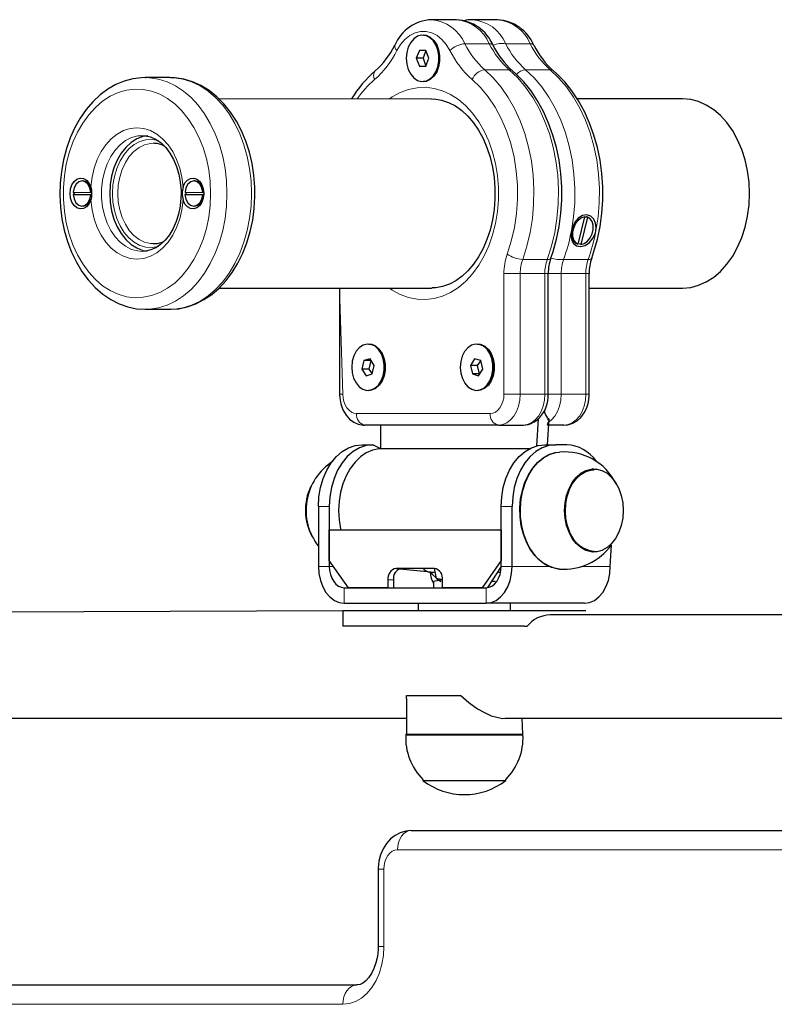
# Model space of a CAD drawing. Units: millimetres. Extents: x 7626 to 31955, y 824 to 29283.
# Drawn here: x 22277 to 22473, y 24862 to 25117 of the extents above; entities that cross this region are included whole.
import ezdxf

# ---------------------------------------------------------------- set-up
doc = ezdxf.new("R2010")
doc.units = ezdxf.units.MM
doc.header["$LTSCALE"] = 100

msp = doc.modelspace()

# ---------------------------------------------------------------- linework, layer by layer
at = {"color": 7, "linetype": 'Continuous', "lineweight": 25}
for p, q in [((22390.33, 25116.83), (22383.92, 25116.83)), ((22400.94, 25116.83), (22394.57, 25116.83)), ((22381.85, 25112.83), (22381.85, 25112.83)), ((22380.82, 25108.83), (22380, 25106.83)), ((22382.45, 25108.83), (22380.82, 25108.83)), ((22382.45, 25108.83), (22381.77, 25106.83)), ((22383.27, 25106.83), (22382.45, 25108.83)), ((22380, 25106.83), (22380.82, 25104.83)), ((22381.77, 25106.83), (22380, 25106.83)), ((22381.77, 25106.83), (22382.45, 25104.83)), ((22382.45, 25104.83), (22383.27, 25106.83)), ((22380.82, 25104.83), (22382.45, 25104.83)), ((22316.08, 25101.83), (22309.72, 25101.83)), ((22309.72, 25101.83), (22309.96, 25101.83)), ((22316.39, 25101.82), (22316.08, 25101.83)), ((22381.85, 25100.83), (22381.85, 25100.83)), ((22383.97, 25096.29), (22328.84, 25096.33)), ((22449.02, 25096.33), (22421.7, 25096.33)), ((22312.14, 25084.81), (22311.84, 25084.83)), ((22293.63, 25075.08), (22293.63, 25075.08)), ((22322.63, 25075.08), (22322.34, 25075.08)), ((22291.06, 25072.15), (22295.64, 25072.11)), ((22291.06, 25071.55), (22291.34, 25071.55)), ((22295.64, 25071.51), (22291.06, 25071.55)), ((22291.34, 25071.55), (22291.63, 25071.55)), ((22291.63, 25071.55), (22295.92, 25071.51)), ((22295.64, 25072.11), (22295.92, 25072.11)), ((22295.92, 25071.51), (22295.64, 25071.51)), ((22320.05, 25071.54), (22320.34, 25071.54)), ((22324.63, 25071.51), (22320.05, 25071.54)), ((22320.06, 25072.14), (22324.63, 25072.11)), ((22320.34, 25071.54), (22320.62, 25071.54)), ((22320.62, 25071.54), (22324.91, 25071.52)), ((22324.63, 25072.11), (22324.91, 25072.11)), ((22324.91, 25071.51), (22324.63, 25071.51)), ((22324.91, 25071.52), (22324.91, 25071.51)), ((22324.91, 25071.51), (22324.91, 25071.51)), ((22293.63, 25068.58), (22293.63, 25068.58)), ((22322.63, 25068.58), (22322.63, 25068.58)), ((22421.95, 25058.7), (22423.68, 25065.77)), ((22424.37, 25065.69), (22422.64, 25058.63)), ((22423.68, 25065.77), (22424.03, 25065.82)), ((22423.68, 25065.77), (22423.68, 25065.77)), ((22424.13, 25065.79), (22424.03, 25065.82)), ((22424.03, 25065.82), (22424.37, 25065.69)), ((22424.37, 25065.69), (22424.13, 25065.79)), ((22311.84, 25058.83), (22312.23, 25058.87)), ((22421.51, 25058.87), (22421.85, 25058.74)), ((22422.3, 25058.76), (22422.3, 25058.76)), ((22422.64, 25058.63), (22422.3, 25058.76)), ((22414.19, 25019.83), (22414.19, 25051.09)), ((22424.8, 25019.83), (22424.8, 25051.09)), ((22328.89, 25047.33), (22383.97, 25047.33)), ((22360.11, 25047.33), (22360.11, 25019.83)), ((22383.97, 25047.33), (22384.1, 25047.37)), ((22424.8, 25047.33), (22449.02, 25047.33)), ((22309.7, 25041.83), (22316.08, 25041.83)), ((22316.08, 25041.83), (22316.48, 25041.83)), ((22367.7, 25032.83), (22367.7, 25032.83)), ((22395.85, 25032.83), (22395.85, 25032.83)), ((22366.41, 25028.55), (22365.89, 25026.36)), ((22368.01, 25029.02), (22366.41, 25028.55)), ((22368.17, 25028.55), (22366.41, 25028.55)), ((22368.17, 25028.55), (22367.66, 25026.36)), ((22369.09, 25027.29), (22368.01, 25029.02)), ((22368.17, 25028.55), (22368.17, 25028.55)), ((22368.58, 25025.1), (22369.09, 25027.29)), ((22395.12, 25029.02), (22394.03, 25027.29)), ((22394.03, 25027.29), (22394.55, 25025.1)), ((22395.8, 25027.29), (22394.03, 25027.29)), ((22396.72, 25028.55), (22395.12, 25029.02)), ((22396.72, 25028.55), (22395.8, 25027.29)), ((22395.8, 25027.29), (22396.32, 25025.1)), ((22397.23, 25026.36), (22396.72, 25028.55)), ((22365.89, 25026.36), (22366.98, 25024.64)), ((22367.66, 25026.36), (22365.89, 25026.36)), ((22366.98, 25024.64), (22368.58, 25025.1)), ((22367.66, 25026.36), (22368.58, 25025.1)), ((22394.55, 25025.1), (22396.15, 25024.64)), ((22396.32, 25025.1), (22394.55, 25025.1)), ((22396.15, 25024.64), (22397.23, 25026.36)), ((22396.32, 25025.1), (22396.32, 25025.1)), ((22367.7, 25020.83), (22367.7, 25020.83)), ((22395.85, 25020.83), (22395.85, 25020.83)), ((22401.29, 25011.83), (22366.64, 25011.83)), ((22370.81, 25005.73), (22370.81, 25011.83)), ((22401.29, 25011.83), (22407.65, 25011.83)), ((22411.54, 25013.42), (22411.12, 25006.42)), ((22414.37, 25013.42), (22413.95, 25006.73)), ((22418.26, 25011.83), (22413.95, 25011.83)), ((22365.94, 25006.73), (22368.76, 25006.73)), ((22370.81, 25005.73), (22368.76, 25006.73)), ((22413.31, 25006.73), (22416.14, 25006.73)), ((22418.97, 25006.73), (22416.14, 25006.73)), ((22409.37, 25005.73), (22370.81, 25005.73)), ((22425.83, 25000.47), (22425.66, 25000.47)), ((22354.62, 24990.73), (22354.62, 24975.23)), ((22357.45, 24990.73), (22357.45, 24975.23)), ((22402, 24975.23), (22402, 24990.73)), ((22404.83, 24975.23), (22404.83, 24990.73)), ((22357.45, 24976.73), (22357.45, 24984.73)), ((22357.45, 24984.73), (22402, 24984.73)), ((22402, 24984.73), (22402, 24976.73)), ((22430.28, 24975.23), (22430.55, 24980.8)), ((22425.66, 24978.99), (22425.83, 24978.98)), ((22362.4, 24969.73), (22357.45, 24976.73)), ((22402, 24976.73), (22397.05, 24969.73)), ((22374.77, 24974.73), (22384.64, 24973.73)), ((22384.67, 24974.73), (22374.77, 24974.73)), ((22385.72, 24971.68), (22383.61, 24973.73)), ((22385.2, 24972.13), (22384.67, 24974.73)), ((22402, 24975.23), (22398.48, 24969.75)), ((22401.29, 24973.73), (22401.85, 24973.73)), ((22372.65, 24971.73), (22372.65, 24969.73)), ((22374.07, 24971.73), (22374.07, 24969.73)), ((22386.8, 24971.73), (22384.45, 24971.33)), ((22384.45, 24971.33), (22384.45, 24969.73)), ((22386.8, 24971.73), (22385.2, 24972.13)), ((22385.72, 24971.68), (22386.34, 24971.33)), ((22386.8, 24969.73), (22386.8, 24971.73)), ((22400.45, 24971.33), (22399.59, 24971.33)), ((22400.45, 24971.33), (22400.45, 24971.33)), ((22361.34, 24969.73), (22398.11, 24969.73)), ((22372.65, 24969.73), (22362.4, 24969.73)), ((22397.05, 24969.73), (22386.8, 24969.73)), ((22361.34, 24965.73), (22398.11, 24965.73)), ((22380.45, 24965.73), (22380.45, 24963.73)), ((22423.56, 24965.73), (22398.11, 24965.73)), ((22404.45, 24963.73), (22404.45, 24965.73)), ((22360.95, 24963.73), (22112.44, 24962.73)), ((22360.95, 24963.73), (22360.95, 24959.73)), ((22423.95, 24963.73), (22360.95, 24963.73)), ((22423.95, 24963.73), (22423.95, 24963.73)), ((22644.79, 24962.73), (22414.73, 24962.73)), ((22407.93, 24959.73), (22360.95, 24959.73)), ((22407.93, 24959.73), (22408.75, 24959.73)), ((22377.45, 24941.06), (22377.48, 24941.83)), ((22377.45, 24941.06), (22377.45, 24931.83)), ((22377.48, 24941.83), (22391.55, 24941.83)), ((22112.44, 24935.93), (22377.45, 24935.93)), ((22402.99, 24935.92), (22644.79, 24935.93)), ((22407.62, 24931.83), (22407.45, 24935.93)), ((22377.27, 24931.63), (22381.71, 24931.63)), ((22377.28, 24931.83), (22377.28, 24931.63)), ((22377.28, 24931.83), (22381.73, 24931.83)), ((22381.71, 24931.63), (22407.64, 24931.63)), ((22381.73, 24931.83), (22407.62, 24931.83)), ((22407.64, 24931.63), (22407.62, 24931.83)), ((22381.71, 24920.06), (22381.7, 24919.83)), ((22381.7, 24919.83), (22403.2, 24919.83)), ((22403.2, 24919.83), (22403.2, 24920.06)), ((22378.66, 24906.83), (22640.29, 24906.83)), ((22370.13, 24896.83), (22370.13, 24876.83)), ((22090.16, 24866.83), (22364.52, 24866.83))]:
    msp.add_line(p, q, dxfattribs=at)
at = {"color": 7, "linetype": 'Continuous', "lineweight": 18}
for p, q in [((22392.56, 25110.62), (22398.93, 25110.62)), ((22409.53, 25110.62), (22403.17, 25110.62)), ((22397.72, 25103.89), (22404.08, 25103.89)), ((22414.69, 25103.89), (22408.33, 25103.89)), ((22407.57, 25054.74), (22413.93, 25054.74)), ((22424.54, 25054.74), (22418.18, 25054.74)), ((22402.71, 25019.83), (22402.71, 25051.09)), ((22406.95, 25051.09), (22402.71, 25051.09)), ((22406.95, 25051.09), (22406.95, 25019.83)), ((22406.95, 25051.09), (22413.31, 25051.09)), ((22413.31, 25019.83), (22413.31, 25051.09)), ((22413.31, 25051.09), (22414.19, 25051.09)), ((22414.19, 25051.09), (22417.55, 25051.09)), ((22417.55, 25051.09), (22417.55, 25019.83)), ((22423.92, 25051.09), (22417.55, 25051.09)), ((22423.92, 25019.83), (22423.92, 25051.09)), ((22424.8, 25051.09), (22423.92, 25051.09)), ((22360.11, 25047.33), (22360.99, 25019.83)), ((22360.99, 25019.83), (22360.11, 25019.83)), ((22402.71, 25019.83), (22406.95, 25019.83)), ((22406.95, 25019.83), (22413.31, 25019.83)), ((22413.31, 25019.83), (22414.19, 25019.83)), ((22417.55, 25019.83), (22414.19, 25019.83)), ((22423.92, 25019.83), (22417.55, 25019.83)), ((22424.8, 25019.83), (22423.92, 25019.83)), ((22364.52, 25014.83), (22399.17, 25014.83)), ((22357.45, 24990.73), (22354.62, 24990.73)), ((22404.83, 24990.73), (22402, 24990.73)), ((22354.62, 24975.23), (22357.45, 24975.23)), ((22358.51, 24975.23), (22357.45, 24975.23)), ((22402, 24975.23), (22404.83, 24975.23)), ((22414.4, 24975.23), (22404.83, 24975.23)), ((22430.28, 24975.23), (22422.73, 24975.23)), ((22374.07, 24971.73), (22372.65, 24971.73)), ((22361.34, 24969.73), (22361.34, 24965.73)), ((22398.11, 24965.73), (22398.11, 24969.73)), ((22636.76, 24901.83), (22375.13, 24901.83)), ((22371.59, 24896.83), (22370.13, 24896.83)), ((22371.59, 24896.83), (22371.59, 24876.83)), ((22371.59, 24876.83), (22370.13, 24876.83)), ((22360.99, 24861.83), (22086.63, 24861.83))]:
    msp.add_line(p, q, dxfattribs=at)
at = {"color": 7, "linetype": 'Continuous', "lineweight": 18, "flags": 128}
for points in [[(22388.72, 25108.86), (22387.77, 25110.42), (22386.65, 25111.72), (22385.38, 25112.74), (22384.01, 25113.43), (22382.57, 25113.78), (22381.12, 25113.78), (22379.68, 25113.43), (22378.31, 25112.74), (22377.05, 25111.72), (22375.92, 25110.42), (22374.97, 25108.86)], [(22397.72, 25103.89), (22399.91, 25101.79), (22401.95, 25099.39), (22403.8, 25096.72), (22405.46, 25093.8), (22406.9, 25090.65), (22408.11, 25087.33), (22409.09, 25083.84), (22409.81, 25080.24), (22410.27, 25076.55), (22410.47, 25072.82), (22410.41, 25069.07), (22410.09, 25065.36), (22409.5, 25061.7), (22408.66, 25058.15), (22407.57, 25054.74)], [(22413.93, 25054.74), (22415.02, 25058.15), (22415.86, 25061.7), (22416.45, 25065.36), (22416.78, 25069.07), (22416.84, 25072.82), (22416.64, 25076.55), (22416.17, 25080.24), (22415.45, 25083.84), (22414.48, 25087.33), (22413.26, 25090.65), (22411.82, 25093.8), (22410.16, 25096.72), (22408.31, 25099.39), (22406.28, 25101.79), (22404.08, 25103.89)], [(22408.33, 25103.89), (22410.5, 25101.81), (22412.52, 25099.44), (22414.36, 25096.79), (22416.01, 25093.9), (22417.45, 25090.8), (22418.66, 25087.51), (22419.64, 25084.06), (22420.37, 25080.5), (22420.85, 25076.85), (22421.07, 25073.15), (22421.04, 25069.44), (22420.74, 25065.75), (22420.19, 25062.12)], [(22426.55, 25062.12), (22427.1, 25065.75), (22427.4, 25069.44), (22427.44, 25073.15), (22427.22, 25076.85), (22426.74, 25080.5), (22426, 25084.06), (22425.02, 25087.51), (22423.81, 25090.8), (22422.37, 25093.9), (22420.72, 25096.79), (22418.88, 25099.44), (22416.86, 25101.81), (22414.69, 25103.89)], [(22309.96, 25101.83), (22310.87, 25101.78), (22313.15, 25101.43), (22315.4, 25100.73), (22317.57, 25099.7), (22319.66, 25098.33), (22321.63, 25096.66), (22323.45, 25094.69), (22325.12, 25092.46), (22326.61, 25089.98), (22327.9, 25087.29), (22328.97, 25084.42), (22329.82, 25081.41), (22330.44, 25078.28), (22330.81, 25075.07), (22330.93, 25071.83)], [(22337.3, 25071.83), (22337.17, 25075.07), (22336.8, 25078.28), (22336.19, 25081.41), (22335.34, 25084.42), (22334.26, 25087.29), (22332.97, 25089.98), (22331.49, 25092.46), (22329.82, 25094.69), (22327.99, 25096.66), (22326.02, 25098.33), (22323.94, 25099.7), (22321.76, 25100.73), (22319.52, 25101.43), (22317.23, 25101.78), (22316.39, 25101.82)], [(22403.56, 25056.1), (22404.62, 25059.48), (22405.43, 25062.99), (22405.96, 25066.6), (22406.22, 25070.28), (22406.19, 25073.97), (22405.89, 25077.63), (22405.32, 25081.23), (22404.47, 25084.73), (22403.37, 25088.07), (22402.02, 25091.23), (22400.43, 25094.17), (22398.64, 25096.85), (22396.65, 25099.24), (22394.5, 25101.32)], [(22326.69, 25071.83), (22326.57, 25074.91), (22326.2, 25077.94), (22325.58, 25080.9), (22324.73, 25083.74), (22323.66, 25086.42), (22322.38, 25088.92), (22320.91, 25091.19), (22319.26, 25093.21), (22317.46, 25094.95), (22315.53, 25096.39), (22313.5, 25097.51), (22311.39, 25098.29), (22309.23, 25098.73), (22307.05, 25098.82), (22304.88, 25098.55), (22302.75, 25097.94), (22300.67, 25096.99), (22298.69, 25095.71), (22296.82, 25094.11), (22295.1, 25092.23), (22293.53, 25090.08), (22292.15, 25087.7), (22290.98, 25085.1), (22290.01, 25082.34), (22289.28, 25079.43), (22288.79, 25076.43), (22288.54, 25073.37), (22288.54, 25070.29), (22288.79, 25067.22), (22289.28, 25064.22), (22290.01, 25061.32), (22290.98, 25058.55), (22292.15, 25055.96), (22293.53, 25053.57), (22295.1, 25051.42), (22296.82, 25049.54), (22298.69, 25047.95), (22300.67, 25046.67), (22302.75, 25045.71), (22304.88, 25045.1), (22307.05, 25044.84), (22309.23, 25044.93), (22311.39, 25045.37), (22313.5, 25046.15), (22315.53, 25047.27), (22317.46, 25048.71), (22319.26, 25050.45), (22320.91, 25052.46), (22322.38, 25054.74), (22323.66, 25057.23), (22324.73, 25059.91), (22325.58, 25062.75), (22326.2, 25065.71), (22326.57, 25068.75), (22326.69, 25071.83)], [(22373.01, 25096.33), (22373.77, 25096.84), (22375.84, 25097.98), (22377.98, 25098.78), (22380.18, 25099.23), (22382.4, 25099.32), (22384.61, 25099.05), (22386.79, 25098.42), (22388.9, 25097.45), (22390.92, 25096.15), (22392.82, 25094.53), (22394.58, 25092.61), (22396.17, 25090.42), (22397.58, 25087.99), (22398.78, 25085.35), (22399.76, 25082.53), (22400.5, 25079.57), (22401.01, 25076.52), (22401.26, 25073.4), (22401.26, 25070.26), (22401.01, 25067.14), (22400.5, 25064.08), (22399.76, 25061.12), (22398.78, 25058.3), (22397.58, 25055.66), (22396.17, 25053.23), (22394.58, 25051.04), (22392.82, 25049.13), (22390.92, 25047.51), (22388.9, 25046.2), (22386.79, 25045.23), (22384.61, 25044.61), (22382.4, 25044.34), (22380.18, 25044.43), (22377.98, 25044.87), (22375.84, 25045.67), (22373.77, 25046.81), (22373.01, 25047.33)], [(22295.64, 25073.59), (22295.95, 25076.04), (22296.51, 25078.4), (22297.31, 25080.62), (22298.33, 25082.66), (22299.55, 25084.46), (22300.94, 25085.98), (22302.48, 25087.21), (22304.12, 25088.1), (22305.84, 25088.64), (22307.6, 25088.83), (22309.36, 25088.64), (22311.08, 25088.1), (22312.72, 25087.21), (22314.26, 25085.98), (22315.65, 25084.46), (22316.87, 25082.66), (22317.89, 25080.62), (22318.68, 25078.4), (22319.24, 25076.04), (22319.56, 25073.59)], [(22309.11, 25086.79), (22307.8, 25086.73), (22306.2, 25086.29), (22304.67, 25085.51), (22303.25, 25084.42), (22301.96, 25083.03), (22300.83, 25081.37), (22299.9, 25079.49), (22299.18, 25077.43), (22298.69, 25075.25), (22298.44, 25072.98), (22298.44, 25070.68), (22298.69, 25068.41), (22299.18, 25066.22), (22299.9, 25064.16), (22300.83, 25062.28), (22301.96, 25060.63), (22303.25, 25059.24), (22304.67, 25058.14), (22306.2, 25057.36), (22307.8, 25056.93), (22308.91, 25056.83)], [(22301.24, 25071.83), (22301.36, 25074.07), (22301.74, 25076.26), (22302.37, 25078.33), (22303.22, 25080.24), (22304.28, 25081.92), (22305.51, 25083.35), (22306.89, 25084.48), (22308.38, 25085.27), (22309.94, 25085.73), (22311.53, 25085.82), (22313.11, 25085.54), (22313.28, 25085.49)], [(22311.84, 25084.83), (22311.08, 25084.78), (22309.59, 25084.43), (22308.15, 25083.73), (22306.81, 25082.71), (22305.62, 25081.39), (22304.59, 25079.81), (22303.76, 25078.01), (22303.15, 25076.05), (22302.77, 25073.97), (22302.65, 25071.83)], [(22319.56, 25070.07), (22319.24, 25067.61), (22318.68, 25065.25), (22317.89, 25063.03), (22316.87, 25061), (22315.65, 25059.2), (22314.26, 25057.67), (22312.72, 25056.45), (22311.08, 25055.55), (22309.36, 25055.01), (22307.6, 25054.83), (22305.84, 25055.01), (22304.12, 25055.55), (22302.48, 25056.45), (22300.94, 25057.67), (22299.55, 25059.2), (22298.33, 25061), (22297.31, 25063.03), (22296.51, 25065.25), (22295.95, 25067.61), (22295.64, 25070.07)], [(22313.19, 25058.13), (22313.11, 25058.11), (22311.53, 25057.84), (22309.94, 25057.93), (22308.38, 25058.38), (22306.89, 25059.18), (22305.51, 25060.31), (22304.28, 25061.73), (22303.22, 25063.42), (22302.37, 25065.32), (22301.74, 25067.39), (22301.36, 25069.58), (22301.24, 25071.83)], [(22302.65, 25071.83), (22302.77, 25069.69), (22303.15, 25067.61), (22303.76, 25065.64), (22304.59, 25063.84), (22305.62, 25062.26), (22306.81, 25060.94), (22308.15, 25059.92), (22309.59, 25059.23), (22311.08, 25058.87), (22311.84, 25058.83)], [(22330.93, 25071.83), (22330.81, 25068.58), (22330.44, 25065.38), (22329.82, 25062.25), (22328.97, 25059.23), (22327.9, 25056.36), (22326.61, 25053.67), (22325.12, 25051.2), (22323.45, 25048.96), (22321.63, 25047), (22319.66, 25045.32), (22317.57, 25043.96), (22315.4, 25042.92), (22313.15, 25042.22), (22310.87, 25041.87), (22309.7, 25041.83)], [(22316.48, 25041.83), (22317.23, 25041.87), (22319.52, 25042.22), (22321.76, 25042.92), (22323.94, 25043.96), (22326.02, 25045.32), (22327.99, 25047), (22329.82, 25048.96), (22331.49, 25051.2), (22332.97, 25053.67), (22334.26, 25056.36), (22335.34, 25059.23), (22336.19, 25062.25), (22336.8, 25065.38), (22337.17, 25068.58), (22337.3, 25071.83)], [(22413.93, 25054.74), (22414.31, 25054.76), (22414.6, 25054.84), (22414.79, 25054.97), (22414.87, 25055.08)], [(22425.47, 25055.08), (22425.4, 25054.97), (22425.21, 25054.84), (22424.92, 25054.76), (22424.54, 25054.74)], [(22360.99, 25019.83), (22361.05, 25018.85), (22361.25, 25017.91), (22361.58, 25017.05), (22362.02, 25016.29), (22362.56, 25015.67), (22363.17, 25015.21), (22363.83, 25014.92), (22364.52, 25014.83)], [(22399.17, 25014.83), (22399.86, 25014.92), (22400.52, 25015.21), (22401.13, 25015.67), (22401.67, 25016.29), (22402.11, 25017.05), (22402.44, 25017.91), (22402.64, 25018.85), (22402.71, 25019.83)], [(22406.95, 25019.83), (22406.84, 25018.27), (22406.52, 25016.77), (22405.99, 25015.38), (22405.29, 25014.17), (22404.43, 25013.18), (22403.46, 25012.44), (22402.39, 25011.98), (22401.29, 25011.83)], [(22407.65, 25011.83), (22408.76, 25011.98), (22409.82, 25012.44), (22410.8, 25013.18), (22411.65, 25014.17), (22412.36, 25015.38), (22412.88, 25016.77), (22413.2, 25018.27), (22413.31, 25019.83)], [(22417.55, 25019.83), (22417.45, 25018.27), (22417.12, 25016.77), (22416.6, 25015.38), (22415.9, 25014.17), (22415.04, 25013.18), (22414.06, 25012.44), (22413.95, 25011.83)], [(22418.26, 25011.83), (22419.37, 25011.98), (22420.43, 25012.44), (22421.4, 25013.18), (22422.26, 25014.17), (22422.97, 25015.38), (22423.49, 25016.77), (22423.81, 25018.27), (22423.92, 25019.83)], [(22375.13, 24901.83), (22375.2, 24902.8), (22375.4, 24903.74), (22375.72, 24904.61), (22376.16, 24905.36), (22376.7, 24905.98), (22377.31, 24906.45), (22377.97, 24906.73), (22378.66, 24906.83)], [(22375.13, 24901.83), (22374.44, 24901.73), (22373.78, 24901.45), (22373.16, 24900.98), (22372.63, 24900.36), (22372.19, 24899.61), (22371.86, 24898.74), (22371.66, 24897.8), (22371.59, 24896.83)], [(22371.59, 24876.83), (22371.46, 24874.48), (22371.07, 24872.19), (22370.44, 24870.02), (22369.57, 24868.01), (22368.49, 24866.22), (22367.22, 24864.69), (22365.8, 24863.46), (22364.26, 24862.56), (22362.65, 24862.01), (22360.99, 24861.83)], [(22360.99, 24861.83), (22361.05, 24862.8), (22361.25, 24863.74), (22361.58, 24864.61), (22362.02, 24865.36), (22362.56, 24865.98), (22363.17, 24866.45), (22363.83, 24866.73), (22364.52, 24866.83)]]:
    msp.add_lwpolyline(points, dxfattribs=at)
at = {"color": 7, "linetype": 'Continuous', "lineweight": 25, "flags": 128}
for points in [[(22377.39, 25106.83), (22377.52, 25105.34), (22377.92, 25103.94), (22378.54, 25102.72), (22379.36, 25101.76), (22380.32, 25101.12), (22381.37, 25100.84), (22382.43, 25100.93), (22383.44, 25101.4), (22384.34, 25102.2), (22385.07, 25103.3), (22385.58, 25104.62), (22385.84, 25106.08), (22385.84, 25107.58), (22385.58, 25109.04), (22385.07, 25110.35), (22384.34, 25111.45), (22383.44, 25112.26), (22382.43, 25112.72), (22381.37, 25112.82), (22380.32, 25112.53), (22379.36, 25111.89), (22378.54, 25110.93), (22377.92, 25109.72), (22377.52, 25108.32), (22377.39, 25106.83)], [(22381.85, 25112.83), (22382.64, 25112.72), (22383.65, 25112.26), (22384.55, 25111.45), (22385.28, 25110.35), (22385.79, 25109.04), (22386.05, 25107.58), (22386.05, 25106.08), (22385.79, 25104.62), (22385.28, 25103.3), (22384.55, 25102.2), (22383.65, 25101.4), (22382.64, 25100.93), (22381.85, 25100.83)], [(22381.85, 25100.83), (22382.64, 25100.93), (22383.65, 25101.4), (22384.55, 25102.2), (22385.28, 25103.3), (22385.79, 25104.62), (22386.05, 25106.08), (22386.05, 25107.58), (22385.79, 25109.04), (22385.28, 25110.35), (22384.55, 25111.45), (22383.65, 25112.26), (22382.64, 25112.72), (22381.85, 25112.83)], [(22414.87, 25055.08), (22415.44, 25056.76), (22416.34, 25059.98), (22417.02, 25063.31), (22417.47, 25066.7), (22417.7, 25070.13), (22417.7, 25073.59), (22417.46, 25077.02), (22417, 25080.42), (22416.32, 25083.74), (22415.41, 25086.97), (22414.29, 25090.07), (22412.97, 25093.02), (22411.44, 25095.79), (22409.73, 25098.37), (22407.85, 25100.72), (22405.81, 25102.82), (22404.94, 25103.6)], [(22425.47, 25055.08), (22426.04, 25056.76), (22426.94, 25059.98), (22427.62, 25063.31), (22428.08, 25066.7), (22428.3, 25070.13), (22428.3, 25073.59), (22428.07, 25077.02), (22427.61, 25080.42), (22426.93, 25083.74), (22426.02, 25086.97), (22424.9, 25090.07), (22423.57, 25093.02), (22422.05, 25095.79), (22420.34, 25098.37), (22418.46, 25100.72), (22416.42, 25102.82), (22415.54, 25103.6)], [(22309.96, 25101.83), (22308.77, 25101.8), (22306.5, 25101.51), (22304.27, 25100.91), (22302.11, 25100.01), (22300.02, 25098.82), (22298.04, 25097.34), (22296.18, 25095.58), (22294.45, 25093.57), (22292.89, 25091.33), (22291.51, 25088.88), (22290.32, 25086.24), (22289.34, 25083.45), (22288.57, 25080.55), (22288.03, 25077.55), (22287.71, 25074.49), (22287.63, 25071.4), (22287.78, 25068.32), (22288.16, 25065.27), (22288.76, 25062.29), (22289.59, 25059.41), (22290.64, 25056.65), (22291.89, 25054.05), (22293.34, 25051.64), (22294.97, 25049.43), (22296.77, 25047.47), (22298.72, 25045.77), (22300.79, 25044.36), (22302.96, 25043.25), (22305.2, 25042.45), (22307.47, 25041.98), (22309.7, 25041.83)], [(22338.18, 25071.83), (22338.14, 25073.48), (22337.9, 25076.55), (22337.43, 25079.58), (22336.74, 25082.52), (22335.82, 25085.36), (22334.7, 25088.06), (22333.36, 25090.59), (22331.84, 25092.92), (22330.14, 25095.03), (22328.28, 25096.89), (22326.28, 25098.48), (22324.16, 25099.77), (22321.96, 25100.76), (22319.71, 25101.43), (22317.42, 25101.77), (22316.39, 25101.82)], [(22383.97, 25096.29), (22384.72, 25096.3), (22386.56, 25096.01), (22388.38, 25095.41), (22390.13, 25094.5), (22391.8, 25093.31), (22393.37, 25091.86), (22394.82, 25090.15), (22396.14, 25088.21), (22397.31, 25086.07), (22398.31, 25083.74), (22399.13, 25081.25), (22399.75, 25078.64), (22400.17, 25075.94), (22400.39, 25073.19), (22400.38, 25070.41), (22400.17, 25067.66), (22399.74, 25064.96), (22399.11, 25062.36), (22398.29, 25059.88), (22397.29, 25057.56), (22396.13, 25055.42), (22394.82, 25053.5), (22393.39, 25051.82), (22391.86, 25050.39), (22390.24, 25049.22), (22388.56, 25048.33), (22386.82, 25047.71), (22385.04, 25047.38), (22384.1, 25047.37)], [(22466.34, 25071.83), (22466.22, 25074.78), (22465.84, 25077.69), (22465.22, 25080.52), (22464.36, 25083.21), (22463.28, 25085.74), (22461.99, 25088.07), (22460.51, 25090.17), (22458.86, 25091.99), (22457.07, 25093.52), (22455.16, 25094.74), (22453.17, 25095.62), (22451.11, 25096.15), (22449.02, 25096.33)], [(22310.43, 25086.79), (22309.12, 25086.55), (22307.55, 25085.94), (22306.07, 25085), (22304.7, 25083.76), (22303.49, 25082.23), (22302.46, 25080.46), (22301.63, 25078.48), (22301.02, 25076.35), (22300.65, 25074.12), (22300.53, 25071.83)], [(22309.11, 25086.79), (22309.72, 25086.79), (22311.15, 25086.47), (22312.54, 25085.84), (22313.85, 25084.92), (22315.06, 25083.74), (22316.14, 25082.31), (22317.08, 25080.67), (22317.85, 25078.84), (22318.44, 25076.86), (22318.84, 25074.77), (22319.02, 25072.62), (22319.03, 25071.83)], [(22295.64, 25070.07), (22295.16, 25069.09), (22294.5, 25068.35), (22293.72, 25067.92), (22292.88, 25067.84), (22292.06, 25068.11), (22291.33, 25068.71), (22290.76, 25069.58), (22290.4, 25070.65), (22290.28, 25071.83), (22290.4, 25073), (22290.76, 25074.08), (22291.33, 25074.95), (22292.06, 25075.55), (22292.88, 25075.81), (22293.72, 25075.73), (22294.5, 25075.3), (22295.16, 25074.57), (22295.64, 25073.59)], [(22319.56, 25073.59), (22320.03, 25074.57), (22320.69, 25075.3), (22321.48, 25075.73), (22322.32, 25075.81), (22323.14, 25075.55), (22323.86, 25074.95), (22324.43, 25074.08), (22324.8, 25073), (22324.92, 25071.83), (22324.8, 25070.65), (22324.43, 25069.58), (22323.86, 25068.71), (22323.14, 25068.11), (22322.32, 25067.84), (22321.48, 25067.92), (22320.69, 25068.35), (22320.03, 25069.09), (22319.56, 25070.07)], [(22295.64, 25072.11), (22295.41, 25073.26), (22294.91, 25074.22), (22294.19, 25074.85), (22293.36, 25075.08), (22292.53, 25074.86), (22291.81, 25074.24), (22291.3, 25073.29), (22291.06, 25072.15)], [(22295.92, 25072.11), (22295.7, 25073.26), (22295.19, 25074.22), (22294.48, 25074.85), (22293.65, 25075.08), (22293.63, 25075.08)], [(22324.63, 25072.11), (22324.4, 25073.26), (22323.9, 25074.22), (22323.18, 25074.85), (22322.35, 25075.08), (22321.52, 25074.86), (22320.8, 25074.24), (22320.29, 25073.29), (22320.06, 25072.14)], [(22324.91, 25072.11), (22324.69, 25073.26), (22324.18, 25074.22), (22323.46, 25074.85), (22322.63, 25075.08), (22322.63, 25075.08)], [(22291.06, 25071.55), (22291.29, 25070.4), (22291.79, 25069.44), (22292.51, 25068.8), (22293.34, 25068.58), (22294.17, 25068.79), (22294.89, 25069.41), (22295.4, 25070.36), (22295.64, 25071.51)], [(22300.53, 25071.83), (22300.65, 25069.54), (22301.02, 25067.3), (22301.63, 25065.17), (22302.46, 25063.2), (22303.49, 25061.43), (22304.7, 25059.9), (22306.07, 25058.65), (22307.55, 25057.71), (22309.12, 25057.1), (22310.21, 25056.88)], [(22319.03, 25071.83), (22319.01, 25070.71), (22318.79, 25068.57), (22318.37, 25066.5), (22317.75, 25064.54), (22316.96, 25062.74), (22316.01, 25061.14), (22314.92, 25059.77), (22313.74, 25058.64), (22312.48, 25057.78), (22311.16, 25057.19), (22309.8, 25056.87), (22308.91, 25056.83)], [(22316.48, 25041.83), (22318.41, 25041.99), (22320.65, 25042.47), (22322.84, 25043.25), (22324.96, 25044.33), (22326.99, 25045.69), (22328.9, 25047.34), (22330.68, 25049.25), (22332.31, 25051.4), (22333.77, 25053.78), (22335.04, 25056.34), (22336.1, 25059.07), (22336.95, 25061.94), (22337.59, 25064.9), (22337.99, 25067.94), (22338.17, 25071.02), (22338.18, 25071.83)], [(22320.05, 25071.54), (22320.28, 25070.39), (22320.79, 25069.43), (22321.5, 25068.8), (22322.33, 25068.58), (22323.16, 25068.79), (22323.88, 25069.42), (22324.4, 25070.37), (22324.63, 25071.51)], [(22449.02, 25047.33), (22451.11, 25047.51), (22453.17, 25048.04), (22455.16, 25048.92), (22457.07, 25050.13), (22458.86, 25051.66), (22460.51, 25053.49), (22461.99, 25055.58), (22463.28, 25057.91), (22464.36, 25060.44), (22465.22, 25063.14), (22465.84, 25065.96), (22466.22, 25068.87), (22466.34, 25071.83)], [(22426.55, 25062.12), (22426.64, 25062.95), (22426.48, 25064.17), (22425.99, 25065.2), (22425.2, 25065.95), (22424.19, 25066.29), (22423.06, 25066.12), (22421.98, 25065.45), (22421.07, 25064.37), (22420.44, 25063.05), (22420.19, 25062.12)], [(22423.68, 25065.77), (22422.82, 25065.52), (22422, 25064.94), (22421.29, 25064.08), (22420.78, 25063.03), (22420.5, 25061.9), (22420.49, 25060.8), (22420.75, 25059.84), (22421.26, 25059.12), (22421.95, 25058.7)], [(22422.64, 25058.63), (22423.5, 25058.88), (22424.33, 25059.46), (22425.03, 25060.32), (22425.55, 25061.37), (22425.83, 25062.5), (22425.84, 25063.6), (22425.57, 25064.56), (22425.07, 25065.28), (22424.37, 25065.69)], [(22420.19, 25062.12), (22420.12, 25061.71), (22420.12, 25060.47), (22420.29, 25059.68), (22420.76, 25058.84), (22421.54, 25058.25), (22422.58, 25058.08), (22423.76, 25058.39), (22424.9, 25059.17), (22425.84, 25060.31), (22426.43, 25061.63), (22426.55, 25062.12)], [(22366.15, 25021.13), (22367.2, 25020.84), (22368.26, 25020.93), (22369.27, 25021.38), (22370.17, 25022.18), (22370.91, 25023.27), (22371.43, 25024.58), (22371.7, 25026.04), (22371.7, 25027.54), (22371.45, 25029), (22370.94, 25030.32), (22370.22, 25031.43), (22369.32, 25032.24), (22368.31, 25032.71), (22367.25, 25032.82), (22366.21, 25032.55), (22365.24, 25031.91), (22364.42, 25030.96), (22363.79, 25029.75), (22363.39, 25028.36), (22363.25, 25026.87), (22363.38, 25025.37), (22363.76, 25023.97), (22364.38, 25022.75), (22365.19, 25021.78), (22366.15, 25021.13)], [(22367.7, 25032.83), (22368.5, 25032.72), (22369.51, 25032.26), (22370.41, 25031.45), (22371.14, 25030.35), (22371.65, 25029.04), (22371.91, 25027.58), (22371.91, 25026.08), (22371.65, 25024.62), (22371.14, 25023.3), (22370.41, 25022.2), (22369.51, 25021.4), (22368.5, 25020.93), (22367.7, 25020.83)], [(22367.7, 25020.83), (22368.47, 25020.93), (22369.48, 25021.38), (22370.39, 25022.18), (22371.12, 25023.27), (22371.64, 25024.58), (22371.91, 25026.04), (22371.92, 25027.54), (22371.66, 25029), (22371.15, 25030.32), (22370.43, 25031.43), (22369.53, 25032.24), (22368.53, 25032.71), (22367.7, 25032.83)], [(22394.3, 25032.52), (22393.34, 25031.87), (22392.52, 25030.91), (22391.9, 25029.68), (22391.52, 25028.28), (22391.39, 25026.79), (22391.53, 25025.3), (22391.93, 25023.9), (22392.56, 25022.69), (22393.38, 25021.74), (22394.35, 25021.11), (22395.4, 25020.84), (22396.46, 25020.94), (22397.47, 25021.42), (22398.36, 25022.23), (22399.08, 25023.33), (22399.59, 25024.65), (22399.85, 25026.11), (22399.84, 25027.62), (22399.57, 25029.07), (22399.05, 25030.39), (22398.32, 25031.48), (22397.42, 25032.27), (22396.4, 25032.73), (22395.34, 25032.81), (22394.3, 25032.52)], [(22395.85, 25032.83), (22396.78, 25032.72), (22397.79, 25032.26), (22398.69, 25031.45), (22399.42, 25030.35), (22399.93, 25029.04), (22400.2, 25027.58), (22400.2, 25026.08), (22399.93, 25024.62), (22399.42, 25023.3), (22398.69, 25022.2), (22397.79, 25021.4), (22396.78, 25020.93), (22395.92, 25020.83)], [(22395.85, 25020.83), (22396.67, 25020.94), (22397.68, 25021.42), (22398.57, 25022.23), (22399.29, 25023.33), (22399.8, 25024.65), (22400.06, 25026.11), (22400.05, 25027.62), (22399.78, 25029.07), (22399.26, 25030.39), (22398.53, 25031.48), (22397.63, 25032.27), (22396.61, 25032.73), (22395.85, 25032.83)], [(22360.11, 25019.83), (22360.15, 25018.89), (22360.43, 25017.31), (22360.97, 25015.8), (22361.78, 25014.44), (22362.7, 25013.41), (22363.77, 25012.62), (22364.93, 25012.1), (22366.29, 25011.84), (22366.64, 25011.83)], [(22418.26, 25011.83), (22419.27, 25011.92), (22420.52, 25012.31), (22421.65, 25012.96), (22422.64, 25013.85), (22423.49, 25014.98), (22424.15, 25016.31), (22424.59, 25017.79), (22424.79, 25019.37), (22424.8, 25019.83)], [(22411.54, 25013.42), (22411.73, 25013.55), (22411.92, 25013.75)], [(22414.37, 25013.42), (22414.02, 25013.1), (22414.37, 25013.42)], [(22354.62, 24990.73), (22354.76, 24993.23), (22355.18, 24995.67), (22355.86, 24997.99), (22356.78, 25000.13), (22357.94, 25002.04), (22359.29, 25003.67), (22360.8, 25004.98), (22362.44, 25005.94), (22364.17, 25006.53), (22365.94, 25006.73)], [(22368.76, 25006.73), (22366.99, 25006.53), (22365.27, 25005.94), (22363.63, 25004.98), (22362.11, 25003.67), (22360.76, 25002.04), (22359.61, 25000.13), (22358.68, 24997.99), (22358, 24995.67), (22357.59, 24993.23), (22357.45, 24990.73)], [(22402, 24990.73), (22402.14, 24993.23), (22402.55, 24995.67), (22403.23, 24997.99), (22404.16, 25000.13), (22405.31, 25002.04), (22406.66, 25003.67), (22408.18, 25004.98), (22409.82, 25005.94), (22411.54, 25006.53), (22413.31, 25006.73)], [(22416.14, 25006.73), (22414.37, 25006.53), (22412.64, 25005.94), (22411, 25004.98), (22409.49, 25003.67), (22408.14, 25002.04), (22406.99, 25000.13), (22406.06, 24997.99), (22405.38, 24995.67), (22404.97, 24993.23), (22404.83, 24990.73)], [(22370.81, 25005.73), (22370.32, 25005.68), (22368.65, 25005.33), (22367.03, 25004.62), (22365.51, 25003.58), (22364.11, 25002.24), (22362.87, 25000.61), (22361.82, 24998.74), (22360.97, 24996.67), (22360.36, 24994.44), (22359.98, 24992.11), (22359.85, 24989.73), (22359.98, 24987.34), (22360.36, 24985.01), (22360.42, 24984.73)], [(22408.52, 24981.55), (22407.74, 24983.6), (22407.2, 24985.79), (22406.89, 24988.07), (22406.84, 24990.39), (22407.04, 24992.7), (22407.48, 24994.93), (22408.16, 24997.05), (22409.06, 24998.99), (22410.16, 25000.72), (22411.43, 25002.18), (22412.85, 25003.36), (22414.37, 25004.22), (22415.98, 25004.73), (22417.13, 25004.85)], [(22408.65, 24981.54), (22407.87, 24983.59), (22407.33, 24985.78), (22407.02, 24988.07), (22406.97, 24990.39), (22407.17, 24992.7), (22407.61, 24994.94), (22408.29, 24997.06), (22409.19, 24999), (22410.29, 25000.73), (22411.57, 25002.2), (22412.98, 25003.37), (22414.51, 25004.23), (22416.12, 25004.75), (22417.13, 25004.85)], [(22430.62, 24981.15), (22429.43, 24980.1), (22428.12, 24979.39), (22426.74, 24979.02), (22425.34, 24979.02), (22423.96, 24979.39), (22422.65, 24980.1), (22421.46, 24981.15), (22420.42, 24982.49), (22419.58, 24984.07), (22418.95, 24985.85), (22418.57, 24987.75), (22418.44, 24989.73), (22418.57, 24991.7), (22418.95, 24993.61), (22419.58, 24995.39), (22420.42, 24996.97), (22421.46, 24998.31), (22422.65, 24999.35), (22423.96, 25000.07), (22425.34, 25000.43), (22426.74, 25000.43), (22428.12, 25000.07), (22429.43, 24999.35), (22430.62, 24998.31), (22431.66, 24996.97), (22432.5, 24995.39), (22433.13, 24993.61), (22433.51, 24991.7), (22433.64, 24989.73), (22433.51, 24987.75), (22433.13, 24985.84), (22432.5, 24984.07), (22431.66, 24982.48), (22430.62, 24981.15)], [(22419.79, 24984.07), (22419.16, 24985.79), (22418.76, 24987.65), (22418.62, 24989.57), (22418.72, 24991.5), (22419.08, 24993.38), (22419.67, 24995.12), (22420.48, 24996.69), (22421.48, 24998.01), (22422.63, 24999.06), (22423.9, 24999.78), (22425.25, 25000.17), (22426.04, 25000.23)], [(22417.12, 24974.56), (22416.67, 24974.61), (22415.05, 24974.98), (22413.49, 24975.69), (22412.02, 24976.73), (22410.68, 24978.08), (22409.51, 24979.7), (22408.52, 24981.55)], [(22354.62, 24975.23), (22354.75, 24973.37), (22355.13, 24971.59), (22355.75, 24969.95), (22356.59, 24968.51), (22357.61, 24967.33), (22358.77, 24966.45), (22360.03, 24965.91), (22361.34, 24965.73)], [(22357.45, 24975.23), (22357.53, 24974.15), (22357.75, 24973.12), (22358.11, 24972.17), (22358.59, 24971.34), (22359.18, 24970.65), (22359.85, 24970.15), (22360.58, 24969.83), (22361.34, 24969.73)], [(22398.11, 24969.73), (22398.87, 24969.83), (22399.6, 24970.15), (22400.27, 24970.65), (22400.86, 24971.34), (22401.34, 24972.17), (22401.7, 24973.12), (22401.92, 24974.15), (22402, 24975.23)], [(22398.11, 24965.73), (22399.42, 24965.91), (22400.68, 24966.45), (22401.84, 24967.33), (22402.86, 24968.51), (22403.69, 24969.95), (22404.32, 24971.59), (22404.7, 24973.37), (22404.83, 24975.23)], [(22423.56, 24965.73), (22424.88, 24965.91), (22426.14, 24966.45), (22427.3, 24967.33), (22428.31, 24968.51), (22429.15, 24969.95), (22429.77, 24971.59), (22430.15, 24973.37), (22430.28, 24975.23)], [(22385.2, 24972.13), (22385.4, 24971.93), (22385.72, 24971.68)], [(22391.55, 24941.83), (22393.63, 24939.98), (22395.89, 24938.38), (22397.66, 24937.37), (22399.44, 24936.58), (22402.3, 24935.87), (22402.99, 24935.92)], [(22378.66, 24906.83), (22377.28, 24906.7), (22375.83, 24906.28), (22374.5, 24905.59), (22373.3, 24904.65), (22372.26, 24903.49), (22371.4, 24902.13), (22370.73, 24900.58), (22370.31, 24898.88), (22370.13, 24897.17), (22370.13, 24896.83)], [(22370.13, 24876.83), (22370.1, 24875.96), (22369.92, 24874.22), (22369.55, 24872.58), (22369.02, 24871.09), (22368.38, 24869.79), (22367.65, 24868.72), (22366.89, 24867.91), (22366.14, 24867.34), (22365.45, 24867), (22364.78, 24866.84), (22364.52, 24866.83)]]:
    msp.add_lwpolyline(points, dxfattribs=at)
at = {"color": 7, "linetype": 'Continuous', "lineweight": 25}
for centre, radius, start, end in [((22384.47, 25105.9), 10.95, 92.8847, 156.7029), ((22389.87, 25105.94), 10.89, 23.1934, 87.0039), ((22394.16, 25111.64), 5.2, 86.0212, 109.3388), ((22400.47, 25105.94), 10.89, 23.1934, 87.0039), ((22355.23, 25119.63), 21.37, 311.3844, 333.8719), ((22419.55, 25120.01), 21.98, 206.4426, 228.3011), ((22430.16, 25120.01), 21.98, 206.4426, 228.3011), ((22389.12, 25080.68), 30.26, 130.7585, 148.8632), ((22312.18, 25079.96), 4.85, 58.9377, 90.4284), ((22290.44, 25071.83), 5.5, 341.3112, 18.6888), ((22326.16, 25071.83), 6.83, 165.0674, 194.9326), ((22294.47, 25074.78), 4.31, 217.6728, 228.6535), ((22293.14, 25071.32), 2.79, 280.2644, 3.8045), ((22323.46, 25074.78), 4.31, 217.7348, 228.7194), ((22322.22, 25071.15), 2.61, 278.9835, 351.6296), ((22422.84, 25061.31), 2.77, 162.8893, 241.4203), ((22312.24, 25063.7), 4.83, 269.881, 300.564), ((22425.93, 25051.16), 11.74, 160.4661, 180.3234), ((22436.54, 25051.16), 11.74, 160.4661, 180.3234), ((22405.95, 25019.44), 8.25, 316.4048, 2.6732), ((22416.22, 25015.9), 3.09, 187.1619, 233.4035), ((22407.76, 25016.77), 4.94, 268.7256, 302.4451), ((22407.91, 25017.22), 5.26, 298.5199, 313.79), ((22418.55, 24996.92), 9.82, 35.0595, 87.5547), ((22418.39, 24989.91), 14.99, 26.6973, 94.817), ((22366.5, 24989.75), 15.08, 122.7949, 218.0036), ((22365.55, 24989.74), 14.3, 154.7478, 207.8398), ((22426.61, 24986.42), 7.22, 199.0469, 265.4663), ((22418.84, 24985.28), 10.86, 200.1439, 260.8456), ((22418.37, 24989.45), 14.94, 265.1779, 324.6372), ((22375.3, 24972.1), 2.68, 101.4218, 188.0495), ((22376.72, 24972.1), 2.68, 101.4218, 188.0495), ((22384.12, 24976.89), 3.21, 222.4308, 279.3703), ((22389.56, 24973.89), 5.95, 181.5307, 210.8438), ((22384.14, 24972.1), 2.68, 351.9505, 78.5782), ((22415, 24954.73), 8, 91.9722, 141.35), ((22392.45, 24930.83), 15.21, 176.9847, 225.0442), ((22392.45, 24930.83), 15.21, 314.9558, 3.0153), ((22392.45, 24933.64), 17.5, 232.1, 307.9)]:
    msp.add_arc(centre, radius, start, end, dxfattribs=at)
at = {"color": 7, "linetype": 'Continuous', "lineweight": 18}
for centre, radius, start, end in [((22383.2, 25106.7), 10.15, 22.6852, 85.8931), ((22389.55, 25106.69), 10.16, 22.7037, 85.5916), ((22393.8, 25106.7), 10.15, 22.7057, 85.9432), ((22400.16, 25106.69), 10.16, 22.7037, 85.5916), ((22352.89, 25119.81), 24.65, 311.4206, 333.6266), ((22375.74, 25109.96), 1.34, 168.6953, 235.162), ((22393.04, 25104.5), 6.13, 94.455, 134.7343), ((22410.8, 25119.81), 24.65, 206.3734, 228.5794), ((22412.28, 25120.39), 22.01, 206.3734, 228.5794), ((22399.09, 25109.66), 0.973, 35.6656, 99.566), ((22418.64, 25120.39), 22.01, 206.3734, 228.5794), ((22402.19, 25104.84), 5.85, 80.3563, 113.2349), ((22422.89, 25120.39), 22.01, 206.3734, 228.5794), ((22409.69, 25109.66), 0.973, 35.6674, 99.5641), ((22429.25, 25120.39), 22.01, 206.3734, 228.5794), ((22370.85, 25102.35), 1.95, 139.8984, 211.6604), ((22398.3, 25099.86), 4.07, 98.1369, 158.9177), ((22404.13, 25102.63), 1.26, 50.4634, 92.227), ((22408.69, 25100.36), 3.55, 95.8449, 139.8134), ((22414.74, 25102.63), 1.26, 50.4636, 92.2268), ((22387.8, 25079.94), 28.35, 131.0217, 144.6781), ((22373.1, 25070.97), 47.91, 340.1901, 349.3524), ((22379.46, 25070.97), 47.91, 340.1901, 349.3524), ((22417.51, 25051.15), 14.8, 160.4334, 180.215), ((22408, 25062.57), 7.85, 235.5085, 266.833), ((22417.71, 25051.13), 10.77, 160.4334, 180.215), ((22424.08, 25051.13), 10.77, 160.4334, 180.215), ((22417.3, 25062.37), 7.68, 251.5267, 276.5393), ((22428.32, 25051.13), 10.77, 160.4334, 180.215), ((22434.68, 25051.13), 10.77, 160.4334, 180.215), ((22367.17, 25014.45), 2.68, 171.9505, 258.5782), ((22401.82, 25014.45), 2.68, 171.9505, 258.5782)]:
    msp.add_arc(centre, radius, start, end, dxfattribs=at)

doc.saveas('drawing.dxf')
